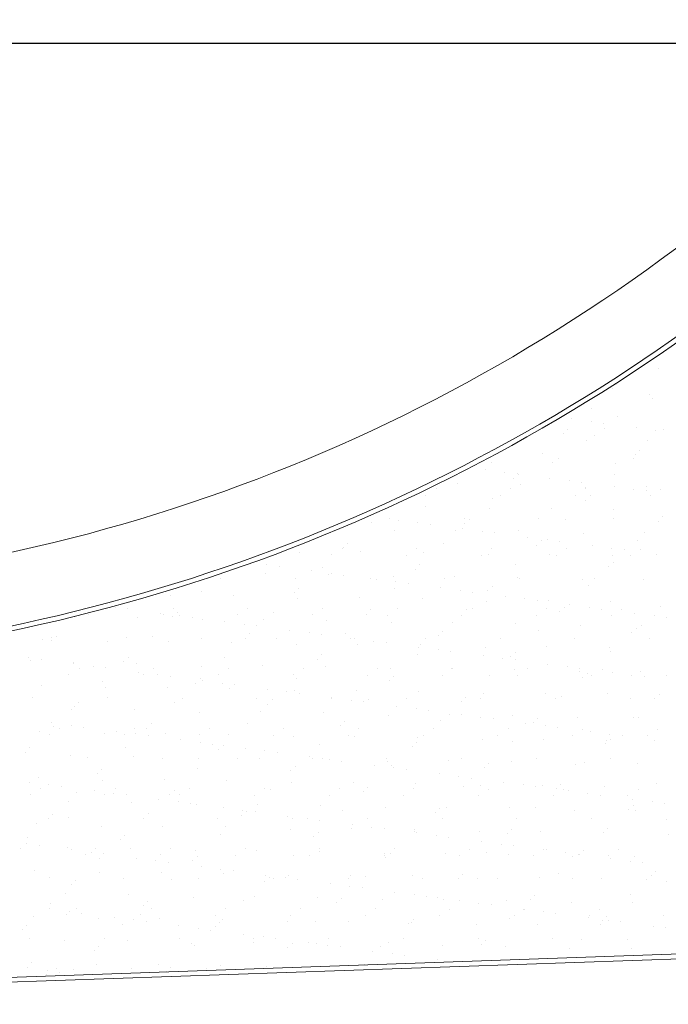
# Model space of a CAD drawing. Units: millimetres. Extents: x 0 to 1680, y 0 to 1188.
# Drawn here: x 1494 to 1521, y 215 to 256 of the extents above; entities that cross this region are included whole.
import ezdxf

# ---------------------------------------------------------------- set-up
doc = ezdxf.new("R2010")
doc.units = ezdxf.units.MM
doc.layers.get('DEFPOINTS').update_dxf_attribs({"lineweight": 9})
for name, color, linetype, lineweight in [('ハッチ', 8, 'Continuous', 9), ('吊元フタ', 7, 'Continuous', 13), ('寸法線', 252, 'Continuous', 13)]:
    doc.layers.add(name, color=color, linetype=linetype, lineweight=lineweight)
doc.styles.add('スタイル4', font='simplex.shx', dxfattribs={"bigfont": 'extfont2.shx'})
doc.dimstyles.new('A-DS1', dxfattribs={"dimtxt": 2.6, "dimasz": 1, "dimexe": 0, "dimexo": 0, "dimgap": 1, "dimtad": 1, "dimdec": 1, "dimdsep": 46, "dimtxsty": 'スタイル4', "dimblk": 'DOT', "dimcen": 0.09, "dimclrd": 256, "dimclre": 256, "dimclrt": 256, "dimadec": 1, "dimazin": 0, "dimtfac": 1, "dimtdec": 1, "dimtofl": 0, "dimtmove": 2, "dimatfit": 2, "dimldrblk": 'DOT', "dimfxl": 0, "dimtolj": 1, "dimtzin": 0, "dimarcsym": 0})

# ---------------------------------------------------------------- blocks, each defined once
blk = doc.blocks.new('_Dot')
at = {"color": 0, "linetype": 'ByBlock', "lineweight": -2}
blk.add_line((-0.5, 0), (-1, 0), dxfattribs=at)
at = {"color": 0, "linetype": 'ByBlock', "const_width": 0.5}
blk.add_lwpolyline([(-0.25, 0, 1), (0.25, 0, 1)], format="xyb", close=True, dxfattribs=at)
blk = doc.blocks.new('*D436')
at = {"layer": 'DEFPOINTS', "color": 0, "linetype": 'Continuous'}
for p in [(1460.663, 254.848), (1546.983, 254.848), (1496.691, 152.391)]:
    blk.add_point(p, dxfattribs=at)
at = {"layer": '寸法線', "linetype": 'Continuous', "lineweight": -2}
for p, q in [((1541.983, 254.848), (1460.663, 254.848)), ((1460.663, 154.391), (1460.663, 252.848)), ((1491.691, 152.391), (1460.663, 152.391))]:
    blk.add_line(p, q, dxfattribs=at)
at = {"layer": '寸法線', "linetype": 'Continuous', "lineweight": -2, "xscale": 2, "yscale": 2, "zscale": 2}
for p, rotation in [((1460.663, 254.848), 90), ((1460.663, 152.391), 270)]:
    blk.add_blockref('_Dot', p, dxfattribs=dict(at, rotation=rotation))
at = {"layer": '寸法線', "linetype": 'Continuous', "insert": (1453.863, 196.565), "char_height": 11.6, "attachment_point": 5, "rotation": 90, "style": 'スタイル4'}
blk.add_mtext('\\A1;102', dxfattribs=at)

msp = doc.modelspace()

# ---------------------------------------------------------------- linework, layer by layer
at = {"layer": 'DEFPOINTS', "color": 6, "lineweight": 0, "ltscale": 0.3}
msp.add_line((1543.783, 217.655), (1487.283, 215.682), dxfattribs=at)
msp.add_arc((1478.119, 303.76), 75, 277.21315, 312.79019, dxfattribs=at)
at = {"layer": 'ハッチ', "color": 2}
for p, q in [((1520.454, 241.304), (1520.454, 241.304)), ((1518.526, 240.443), (1518.526, 240.443)), ((1518.71, 240.612), (1518.71, 240.612)), ((1520.078, 240.216), (1520.078, 240.216)), ((1520.203, 240.038), (1520.203, 240.038)), ((1517.656, 239.645), (1517.656, 239.645)), ((1516.84, 239.191), (1516.84, 239.191)), ((1517.653, 239.084), (1517.653, 239.084)), ((1518.726, 239.278), (1518.726, 239.278)), ((1516.66, 238.733), (1516.66, 238.733)), ((1518.173, 239.015), (1518.173, 239.015)), ((1518.222, 238.776), (1518.222, 238.776)), ((1519.532, 238.836), (1519.532, 238.836)), ((1520.345, 238.729), (1520.345, 238.729)), ((1520.662, 238.768), (1520.662, 238.768)), ((1516.476, 238.565), (1516.476, 238.565)), ((1517.457, 238.277), (1517.457, 238.277)), ((1517.8, 238.507), (1517.8, 238.507)), ((1520.015, 238.289), (1520.015, 238.289)), ((1519.666, 237.856), (1519.666, 237.856)), ((1515.606, 237.767), (1515.606, 237.767)), ((1516.282, 237.54), (1516.282, 237.54)), ((1519.396, 237.534), (1519.396, 237.534)), ((1519.482, 237.687), (1519.482, 237.687)), ((1513.226, 237.077), (1513.226, 237.077)), ((1513.488, 237.372), (1513.488, 237.372)), ((1516.046, 237.385), (1516.046, 237.385)), ((1518.663, 237.351), (1518.663, 237.351)), ((1514.039, 236.97), (1514.039, 236.97)), ((1514.426, 236.686), (1514.426, 236.686)), ((1514.56, 236.902), (1514.56, 236.902)), ((1514.611, 236.855), (1514.611, 236.855)), ((1515.918, 236.723), (1515.918, 236.723)), ((1518.612, 236.89), (1518.612, 236.89)), ((1511.186, 236.283), (1511.186, 236.283)), ((1512.076, 236.481), (1512.076, 236.481)), ((1514.3, 236.277), (1514.3, 236.277)), ((1514.693, 236.447), (1514.693, 236.447)), ((1516.731, 236.616), (1516.731, 236.616)), ((1517.251, 236.547), (1517.251, 236.547)), ((1517.394, 236.35), (1517.394, 236.35)), ((1517.414, 236.272), (1517.414, 236.272)), ((1518.61, 236.368), (1518.61, 236.368)), ((1519.423, 236.261), (1519.423, 236.261)), ((1519.952, 236.362), (1519.952, 236.362)), ((1520.528, 236.266), (1520.528, 236.266)), ((1510.764, 236.014), (1510.764, 236.014)), ((1513.556, 235.889), (1513.556, 235.889)), ((1513.878, 236.009), (1513.878, 236.009)), ((1516.992, 236.003), (1516.992, 236.003)), ((1517.432, 235.809), (1517.432, 235.809)), ((1517.617, 235.978), (1517.617, 235.978)), ((1519.943, 236.193), (1519.943, 236.193)), ((1520.106, 235.997), (1520.106, 235.997)), ((1510.724, 235.543), (1510.724, 235.543)), ((1513.425, 235.446), (1513.425, 235.446)), ((1515.983, 235.458), (1515.983, 235.458)), ((1518.6, 235.424), (1518.6, 235.424)), ((1509.246, 235.047), (1509.246, 235.047)), ((1512.36, 235.041), (1512.36, 235.041)), ((1512.561, 234.977), (1512.561, 234.977)), ((1515.474, 235.036), (1515.474, 235.036)), ((1516.562, 235.011), (1516.562, 235.011)), ((1518.588, 235.03), (1518.588, 235.03)), ((1520.623, 235.1), (1520.623, 235.1)), ((1508.501, 234.889), (1508.501, 234.889)), ((1509.612, 234.964), (1509.612, 234.964)), ((1510.425, 234.857), (1510.425, 234.857)), ((1510.946, 234.788), (1510.946, 234.788)), ((1512.304, 234.609), (1512.304, 234.609)), ((1512.377, 234.808), (1512.377, 234.808)), ((1520.439, 234.931), (1520.439, 234.931)), ((1509.455, 234.541), (1509.455, 234.541)), ((1512.013, 234.554), (1512.013, 234.554)), ((1513.117, 234.502), (1513.117, 234.502)), ((1513.638, 234.434), (1513.638, 234.434)), ((1514.63, 234.52), (1514.63, 234.52)), ((1514.996, 234.255), (1514.996, 234.255)), ((1517.331, 234.423), (1517.331, 234.423)), ((1519.889, 234.435), (1519.889, 234.435)), ((1507.264, 233.784), (1507.264, 233.784)), ((1507.321, 233.808), (1507.321, 233.808)), ((1507.505, 233.977), (1507.505, 233.977)), ((1510.378, 233.779), (1510.378, 233.779)), ((1511.507, 234.011), (1511.507, 234.011)), ((1513.492, 233.773), (1513.492, 233.773)), ((1515.383, 233.931), (1515.383, 233.931)), ((1515.567, 234.099), (1515.567, 234.099)), ((1515.809, 234.148), (1515.809, 234.148)), ((1516.329, 234.08), (1516.329, 234.08)), ((1516.606, 233.767), (1516.606, 233.767)), ((1517.688, 233.901), (1517.688, 233.901)), ((1518.501, 233.794), (1518.501, 233.794)), ((1519.569, 234.134), (1519.569, 234.134)), ((1519.72, 233.762), (1519.72, 233.762)), ((1505.485, 233.637), (1505.485, 233.637)), ((1506.842, 233.516), (1506.842, 233.516)), ((1508.043, 233.649), (1508.043, 233.649)), ((1509.956, 233.51), (1509.956, 233.51)), ((1510.661, 233.616), (1510.661, 233.616)), ((1513.07, 233.504), (1513.07, 233.504)), ((1513.362, 233.519), (1513.362, 233.519)), ((1515.92, 233.531), (1515.92, 233.531)), ((1516.185, 233.499), (1516.185, 233.499)), ((1518.537, 233.498), (1518.537, 233.498)), ((1519.021, 233.725), (1519.021, 233.725)), ((1519.299, 233.493), (1519.299, 233.493)), ((1520.38, 233.546), (1520.38, 233.546)), ((1504.12, 233.098), (1504.12, 233.098)), ((1504.64, 233.029), (1504.64, 233.029)), ((1506.451, 233.011), (1506.451, 233.011)), ((1510.327, 232.93), (1510.327, 232.93)), ((1510.511, 233.099), (1510.511, 233.099)), ((1514.513, 233.133), (1514.513, 233.133)), ((1518.389, 233.053), (1518.389, 233.053)), ((1518.573, 233.222), (1518.573, 233.222)), ((1502.21, 232.554), (1502.21, 232.554)), ((1504.073, 232.745), (1504.073, 232.745)), ((1505.324, 232.549), (1505.324, 232.549)), ((1505.999, 232.85), (1505.999, 232.85)), ((1506.691, 232.712), (1506.691, 232.712)), ((1506.812, 232.743), (1506.812, 232.743)), ((1507.332, 232.675), (1507.332, 232.675)), ((1508.438, 232.543), (1508.438, 232.543)), ((1509.392, 232.615), (1509.392, 232.615)), ((1511.552, 232.537), (1511.552, 232.537)), ((1511.95, 232.627), (1511.95, 232.627)), ((1514.567, 232.593), (1514.567, 232.593)), ((1514.666, 232.532), (1514.666, 232.532)), ((1517.781, 232.526), (1517.781, 232.526)), ((1508.69, 232.496), (1508.69, 232.496)), ((1509.457, 232.133), (1509.457, 232.133)), ((1509.503, 232.389), (1509.503, 232.389)), ((1510.024, 232.321), (1510.024, 232.321)), ((1511.382, 232.142), (1511.382, 232.142)), ((1513.517, 232.221), (1513.517, 232.221)), ((1517.268, 232.496), (1517.268, 232.496)), ((1517.519, 232.256), (1517.519, 232.256)), ((1519.826, 232.508), (1519.826, 232.508)), ((1500.104, 231.841), (1500.104, 231.841)), ((1501.395, 232.01), (1501.395, 232.01)), ((1502.721, 231.808), (1502.721, 231.808)), ((1505.271, 231.93), (1505.271, 231.93)), ((1505.422, 231.71), (1505.422, 231.71)), ((1505.456, 232.099), (1505.456, 232.099)), ((1507.98, 231.723), (1507.98, 231.723)), ((1510.598, 231.689), (1510.598, 231.689)), ((1512.195, 232.035), (1512.195, 232.035)), ((1512.716, 231.966), (1512.716, 231.966)), ((1513.333, 232.052), (1513.333, 232.052)), ((1514.074, 231.787), (1514.074, 231.787)), ((1497.814, 231.339), (1497.814, 231.339)), ((1500.228, 231.292), (1500.228, 231.292)), ((1503.342, 231.286), (1503.342, 231.286)), ((1506.456, 231.28), (1506.456, 231.28)), ((1513.299, 231.592), (1513.299, 231.592)), ((1514.887, 231.68), (1514.887, 231.68)), ((1515.407, 231.612), (1515.407, 231.612)), ((1515.857, 231.604), (1515.857, 231.604)), ((1516.524, 231.344), (1516.524, 231.344)), ((1516.766, 231.433), (1516.766, 231.433)), ((1517.579, 231.326), (1517.579, 231.326)), ((1518.474, 231.571), (1518.474, 231.571)), ((1520.525, 231.378), (1520.525, 231.378)), ((1496.134, 230.937), (1496.134, 230.937)), ((1496.692, 231.029), (1496.692, 231.029)), ((1498.335, 231.27), (1498.335, 231.27)), ((1498.751, 230.904), (1498.751, 230.904)), ((1499.693, 231.091), (1499.693, 231.091)), ((1499.806, 231.023), (1499.806, 231.023)), ((1500.216, 230.929), (1500.216, 230.929)), ((1500.4, 231.098), (1500.4, 231.098)), ((1500.506, 230.984), (1500.506, 230.984)), ((1501.027, 230.916), (1501.027, 230.916)), ((1502.92, 231.017), (1502.92, 231.017)), ((1504.401, 231.132), (1504.401, 231.132)), ((1506.034, 231.012), (1506.034, 231.012)), ((1508.277, 231.052), (1508.277, 231.052)), ((1508.462, 231.221), (1508.462, 231.221)), ((1509.149, 231.006), (1509.149, 231.006)), ((1509.57, 231.275), (1509.57, 231.275)), ((1512.263, 231), (1512.263, 231)), ((1512.463, 231.255), (1512.463, 231.255)), ((1512.684, 231.269), (1512.684, 231.269)), ((1515.377, 230.995), (1515.377, 230.995)), ((1515.799, 231.263), (1515.799, 231.263)), ((1516.339, 231.175), (1516.339, 231.175)), ((1518.099, 231.257), (1518.099, 231.257)), ((1518.491, 230.989), (1518.491, 230.989)), ((1518.913, 231.258), (1518.913, 231.258)), ((1519.458, 231.079), (1519.458, 231.079)), ((1520.271, 230.972), (1520.271, 230.972)), ((1520.791, 230.903), (1520.791, 230.903)), ((1501.452, 230.806), (1501.452, 230.806)), ((1502.385, 230.737), (1502.385, 230.737)), ((1503.198, 230.63), (1503.198, 230.63)), ((1503.718, 230.561), (1503.718, 230.561)), ((1504.01, 230.818), (1504.01, 230.818)), ((1506.628, 230.785), (1506.628, 230.785)), ((1509.329, 230.688), (1509.329, 230.688)), ((1511.887, 230.7), (1511.887, 230.7)), ((1514.504, 230.667), (1514.504, 230.667)), ((1517.205, 230.569), (1517.205, 230.569)), ((1519.53, 230.466), (1519.53, 230.466)), ((1519.763, 230.582), (1519.763, 230.582)), ((1495.174, 230.062), (1495.174, 230.062)), ((1495.344, 230.098), (1495.344, 230.098)), ((1498.288, 230.056), (1498.288, 230.056)), ((1499.346, 230.132), (1499.346, 230.132)), ((1501.402, 230.05), (1501.402, 230.05)), ((1503.222, 230.051), (1503.222, 230.051)), ((1503.406, 230.22), (1503.406, 230.22)), ((1505.077, 230.383), (1505.077, 230.383)), ((1505.89, 230.276), (1505.89, 230.276)), ((1506.41, 230.207), (1506.41, 230.207)), ((1507.407, 230.255), (1507.407, 230.255)), ((1511.284, 230.174), (1511.284, 230.174)), ((1511.468, 230.343), (1511.468, 230.343)), ((1515.469, 230.378), (1515.469, 230.378)), ((1519.345, 230.297), (1519.345, 230.297)), ((1494.782, 229.999), (1494.782, 229.999)), ((1495.16, 229.929), (1495.16, 229.929)), ((1497.482, 229.902), (1497.482, 229.902)), ((1500.041, 229.914), (1500.041, 229.914)), ((1502.658, 229.881), (1502.658, 229.881)), ((1504.516, 230.045), (1504.516, 230.045)), ((1505.359, 229.784), (1505.359, 229.784)), ((1507.631, 230.039), (1507.631, 230.039)), ((1507.768, 230.028), (1507.768, 230.028)), ((1507.917, 229.796), (1507.917, 229.796)), ((1508.581, 229.921), (1508.581, 229.921)), ((1509.102, 229.853), (1509.102, 229.853)), ((1510.46, 229.674), (1510.46, 229.674)), ((1510.535, 229.762), (1510.535, 229.762)), ((1510.745, 230.033), (1510.745, 230.033)), ((1513.236, 229.665), (1513.236, 229.665)), ((1513.859, 230.028), (1513.859, 230.028)), ((1515.794, 229.677), (1515.794, 229.677)), ((1516.973, 230.022), (1516.973, 230.022)), ((1518.411, 229.644), (1518.411, 229.644)), ((1520.087, 230.016), (1520.087, 230.016)), ((1494.201, 229.225), (1494.201, 229.225)), ((1502.352, 229.254), (1502.352, 229.254)), ((1506.412, 229.343), (1506.412, 229.343)), ((1510.414, 229.377), (1510.414, 229.377)), ((1511.273, 229.567), (1511.273, 229.567)), ((1511.794, 229.498), (1511.794, 229.498)), ((1513.152, 229.32), (1513.152, 229.32)), ((1514.29, 229.297), (1514.29, 229.297)), ((1514.474, 229.465), (1514.474, 229.465)), ((1518.475, 229.5), (1518.475, 229.5)), ((1494.29, 229.131), (1494.29, 229.131)), ((1494.721, 229.157), (1494.721, 229.157)), ((1496.071, 229.01), (1496.071, 229.01)), ((1496.079, 228.978), (1496.079, 228.978)), ((1496.892, 228.871), (1496.892, 228.871)), ((1498.166, 229.051), (1498.166, 229.051)), ((1498.35, 229.22), (1498.35, 229.22)), ((1498.688, 228.977), (1498.688, 228.977)), ((1501.389, 228.879), (1501.389, 228.879)), ((1503.947, 228.892), (1503.947, 228.892)), ((1506.228, 229.174), (1506.228, 229.174)), ((1506.565, 228.858), (1506.565, 228.858)), ((1513.965, 229.213), (1513.965, 229.213)), ((1514.485, 229.144), (1514.485, 229.144)), ((1515.844, 228.965), (1515.844, 228.965)), ((1516.657, 228.858), (1516.657, 228.858)), ((1495.884, 228.525), (1495.884, 228.525)), ((1496.306, 228.793), (1496.306, 228.793)), ((1497.413, 228.802), (1497.413, 228.802)), ((1498.771, 228.624), (1498.771, 228.624)), ((1498.999, 228.519), (1498.999, 228.519)), ((1499.42, 228.788), (1499.42, 228.788)), ((1499.584, 228.517), (1499.584, 228.517)), ((1500.105, 228.448), (1500.105, 228.448)), ((1502.113, 228.513), (1502.113, 228.513)), ((1502.534, 228.782), (1502.534, 228.782)), ((1505.227, 228.508), (1505.227, 228.508)), ((1505.649, 228.776), (1505.649, 228.776)), ((1508.341, 228.502), (1508.341, 228.502)), ((1508.763, 228.771), (1508.763, 228.771)), ((1509.266, 228.761), (1509.266, 228.761)), ((1509.418, 228.465), (1509.418, 228.465)), ((1511.455, 228.496), (1511.455, 228.496)), ((1511.824, 228.773), (1511.824, 228.773)), ((1511.877, 228.765), (1511.877, 228.765)), ((1513.42, 228.499), (1513.42, 228.499)), ((1514.441, 228.74), (1514.441, 228.74)), ((1514.569, 228.491), (1514.569, 228.491)), ((1514.991, 228.759), (1514.991, 228.759)), ((1517.142, 228.643), (1517.142, 228.643)), ((1517.177, 228.79), (1517.177, 228.79)), ((1517.296, 228.419), (1517.296, 228.419)), ((1517.48, 228.588), (1517.48, 228.588)), ((1517.683, 228.485), (1517.683, 228.485)), ((1518.105, 228.754), (1518.105, 228.754)), ((1518.536, 228.611), (1518.536, 228.611)), ((1519.349, 228.504), (1519.349, 228.504)), ((1519.7, 228.655), (1519.7, 228.655)), ((1519.869, 228.435), (1519.869, 228.435)), ((1520.798, 228.479), (1520.798, 228.479)), ((1494.719, 228.072), (1494.719, 228.072)), ((1497.296, 228.254), (1497.296, 228.254)), ((1501.172, 228.173), (1501.172, 228.173)), ((1501.356, 228.342), (1501.356, 228.342)), ((1501.463, 228.269), (1501.463, 228.269)), ((1502.276, 228.162), (1502.276, 228.162)), ((1502.796, 228.094), (1502.796, 228.094)), ((1505.358, 228.377), (1505.358, 228.377)), ((1509.234, 228.296), (1509.234, 228.296)), ((1497.419, 227.975), (1497.419, 227.975)), ((1499.978, 227.987), (1499.978, 227.987)), ((1502.595, 227.954), (1502.595, 227.954)), ((1504.155, 227.915), (1504.155, 227.915)), ((1504.968, 227.808), (1504.968, 227.808)), ((1505.296, 227.857), (1505.296, 227.857)), ((1505.488, 227.739), (1505.488, 227.739)), ((1507.854, 227.869), (1507.854, 227.869)), ((1510.472, 227.836), (1510.472, 227.836)), ((1512.424, 227.587), (1512.424, 227.587)), ((1513.173, 227.738), (1513.173, 227.738)), ((1515.731, 227.751), (1515.731, 227.751)), ((1516.426, 227.622), (1516.426, 227.622)), ((1518.348, 227.717), (1518.348, 227.717)), ((1520.486, 227.71), (1520.486, 227.71)), ((1494.366, 227.557), (1494.366, 227.557)), ((1496.116, 227.173), (1496.116, 227.173)), ((1496.301, 227.342), (1496.301, 227.342)), ((1497.48, 227.552), (1497.48, 227.552)), ((1500.302, 227.376), (1500.302, 227.376)), ((1500.595, 227.546), (1500.595, 227.546)), ((1503.709, 227.54), (1503.709, 227.54)), ((1504.178, 227.296), (1504.178, 227.296)), ((1504.362, 227.465), (1504.362, 227.465)), ((1506.823, 227.535), (1506.823, 227.535)), ((1506.846, 227.561), (1506.846, 227.561)), ((1507.659, 227.453), (1507.659, 227.453)), ((1508.18, 227.385), (1508.18, 227.385)), ((1508.364, 227.499), (1508.364, 227.499)), ((1509.538, 227.206), (1509.538, 227.206)), ((1509.937, 227.529), (1509.937, 227.529)), ((1512.24, 227.418), (1512.24, 227.418)), ((1513.051, 227.523), (1513.051, 227.523)), ((1516.165, 227.518), (1516.165, 227.518)), ((1519.279, 227.512), (1519.279, 227.512)), ((1520.302, 227.541), (1520.302, 227.541)), ((1496.008, 227.083), (1496.008, 227.083)), ((1498.625, 227.05), (1498.625, 227.05)), ((1501.326, 226.953), (1501.326, 226.953)), ((1503.884, 226.965), (1503.884, 226.965)), ((1506.502, 226.931), (1506.502, 226.931)), ((1509.203, 226.834), (1509.203, 226.834)), ((1510.351, 227.099), (1510.351, 227.099)), ((1510.872, 227.031), (1510.872, 227.031)), ((1511.761, 226.846), (1511.761, 226.846)), ((1512.23, 226.852), (1512.23, 226.852)), ((1514.378, 226.813), (1514.378, 226.813)), ((1495.157, 226.51), (1495.157, 226.51)), ((1495.246, 226.376), (1495.246, 226.376)), ((1495.97, 226.403), (1495.97, 226.403)), ((1499.307, 226.464), (1499.307, 226.464)), ((1503.308, 226.498), (1503.308, 226.498)), ((1507.184, 226.418), (1507.184, 226.418)), ((1507.369, 226.587), (1507.369, 226.587)), ((1511.37, 226.621), (1511.37, 226.621)), ((1513.043, 226.745), (1513.043, 226.745)), ((1513.564, 226.676), (1513.564, 226.676)), ((1514.922, 226.497), (1514.922, 226.497)), ((1515.246, 226.541), (1515.246, 226.541)), ((1515.43, 226.71), (1515.43, 226.71)), ((1515.735, 226.39), (1515.735, 226.39)), ((1517.079, 226.716), (1517.079, 226.716)), ((1519.432, 226.744), (1519.432, 226.744)), ((1519.637, 226.728), (1519.637, 226.728)), ((1494.656, 226.146), (1494.656, 226.146)), ((1495.077, 226.02), (1495.077, 226.02)), ((1495.499, 226.289), (1495.499, 226.289)), ((1496.491, 226.335), (1496.491, 226.335)), ((1497.356, 226.048), (1497.356, 226.048)), ((1497.849, 226.156), (1497.849, 226.156)), ((1498.191, 226.015), (1498.191, 226.015)), ((1498.613, 226.283), (1498.613, 226.283)), ((1498.662, 226.049), (1498.662, 226.049)), ((1499.122, 226.295), (1499.122, 226.295)), ((1499.183, 225.98), (1499.183, 225.98)), ((1499.915, 226.061), (1499.915, 226.061)), ((1501.305, 226.009), (1501.305, 226.009)), ((1501.727, 226.278), (1501.727, 226.278)), ((1502.532, 226.027), (1502.532, 226.027)), ((1504.419, 226.003), (1504.419, 226.003)), ((1504.841, 226.272), (1504.841, 226.272)), ((1507.533, 225.998), (1507.533, 225.998)), ((1507.791, 225.942), (1507.791, 225.942)), ((1507.955, 226.266), (1507.955, 226.266)), ((1510.648, 225.992), (1510.648, 225.992)), ((1511.069, 226.261), (1511.069, 226.261)), ((1513.762, 225.987), (1513.762, 225.987)), ((1514.183, 226.255), (1514.183, 226.255)), ((1516.255, 226.322), (1516.255, 226.322)), ((1516.876, 225.981), (1516.876, 225.981)), ((1517.298, 226.25), (1517.298, 226.25)), ((1517.614, 226.143), (1517.614, 226.143)), ((1518.427, 226.036), (1518.427, 226.036)), ((1518.947, 225.967), (1518.947, 225.967)), ((1519.99, 225.975), (1519.99, 225.975)), ((1520.412, 226.244), (1520.412, 226.244)), ((1500.541, 225.802), (1500.541, 225.802)), ((1501.354, 225.694), (1501.354, 225.694)), ((1501.874, 225.626), (1501.874, 225.626)), ((1502.313, 225.586), (1502.313, 225.586)), ((1505.233, 225.93), (1505.233, 225.93)), ((1506.314, 225.621), (1506.314, 225.621)), ((1510.19, 225.54), (1510.19, 225.54)), ((1510.375, 225.709), (1510.375, 225.709)), ((1510.409, 225.909), (1510.409, 225.909)), ((1513.11, 225.811), (1513.11, 225.811)), ((1514.376, 225.744), (1514.376, 225.744)), ((1515.668, 225.824), (1515.668, 225.824)), ((1518.252, 225.663), (1518.252, 225.663)), ((1518.285, 225.79), (1518.285, 225.79)), ((1518.437, 225.832), (1518.437, 225.832)), ((1520.305, 225.789), (1520.305, 225.789)), ((1494.067, 225.295), (1494.067, 225.295)), ((1494.251, 225.464), (1494.251, 225.464)), ((1495.945, 225.156), (1495.945, 225.156)), ((1498.252, 225.498), (1498.252, 225.498)), ((1498.562, 225.123), (1498.562, 225.123)), ((1502.128, 225.418), (1502.128, 225.418)), ((1503.233, 225.447), (1503.233, 225.447)), ((1504.046, 225.34), (1504.046, 225.34)), ((1504.566, 225.272), (1504.566, 225.272)), ((1496.673, 225.048), (1496.673, 225.048)), ((1499.787, 225.042), (1499.787, 225.042)), ((1501.263, 225.026), (1501.263, 225.026)), ((1502.901, 225.036), (1502.901, 225.036)), ((1503.821, 225.038), (1503.821, 225.038)), ((1505.319, 224.709), (1505.319, 224.709)), ((1505.924, 225.093), (1505.924, 225.093)), ((1506.015, 225.031), (1506.015, 225.031)), ((1506.439, 225.005), (1506.439, 225.005)), ((1506.737, 224.986), (1506.737, 224.986)), ((1507.258, 224.917), (1507.258, 224.917)), ((1508.616, 224.738), (1508.616, 224.738)), ((1509.129, 225.025), (1509.129, 225.025)), ((1509.14, 224.907), (1509.14, 224.907)), ((1509.32, 224.743), (1509.32, 224.743)), ((1511.698, 224.92), (1511.698, 224.92)), ((1512.244, 225.019), (1512.244, 225.019)), ((1513.381, 224.832), (1513.381, 224.832)), ((1514.315, 224.886), (1514.315, 224.886)), ((1515.358, 225.014), (1515.358, 225.014)), ((1517.016, 224.789), (1517.016, 224.789)), ((1517.382, 224.866), (1517.382, 224.866)), ((1518.472, 225.008), (1518.472, 225.008)), ((1519.574, 224.801), (1519.574, 224.801)), ((1497.073, 224.417), (1497.073, 224.417)), ((1497.257, 224.586), (1497.257, 224.586)), ((1501.259, 224.62), (1501.259, 224.62)), ((1505.135, 224.54), (1505.135, 224.54)), ((1509.429, 224.631), (1509.429, 224.631)), ((1509.95, 224.563), (1509.95, 224.563)), ((1511.308, 224.384), (1511.308, 224.384)), ((1513.197, 224.663), (1513.197, 224.663)), ((1494.235, 224.043), (1494.235, 224.043)), ((1494.593, 224.219), (1494.593, 224.219)), ((1495.048, 223.935), (1495.048, 223.935)), ((1497.293, 224.122), (1497.293, 224.122)), ((1499.852, 224.134), (1499.852, 224.134)), ((1502.469, 224.1), (1502.469, 224.1)), ((1505.17, 224.003), (1505.17, 224.003)), ((1507.728, 224.015), (1507.728, 224.015)), ((1510.346, 223.982), (1510.346, 223.982)), ((1512.121, 224.277), (1512.121, 224.277)), ((1512.642, 224.208), (1512.642, 224.208)), ((1513.047, 223.885), (1513.047, 223.885)), ((1514, 224.03), (1514, 224.03)), ((1514.813, 223.923), (1514.813, 223.923)), ((1515.605, 223.897), (1515.605, 223.897)), ((1516.387, 223.954), (1516.387, 223.954)), ((1520.388, 223.988), (1520.388, 223.988)), ((1494.269, 223.516), (1494.269, 223.516)), ((1494.691, 223.785), (1494.691, 223.785)), ((1495.569, 223.867), (1495.569, 223.867)), ((1496.203, 223.62), (1496.203, 223.62)), ((1496.927, 223.688), (1496.927, 223.688)), ((1497.383, 223.511), (1497.383, 223.511)), ((1497.74, 223.581), (1497.74, 223.581)), ((1497.805, 223.779), (1497.805, 223.779)), ((1498.261, 223.513), (1498.261, 223.513)), ((1500.079, 223.539), (1500.079, 223.539)), ((1500.263, 223.708), (1500.263, 223.708)), ((1500.497, 223.505), (1500.497, 223.505)), ((1500.919, 223.774), (1500.919, 223.774)), ((1503.612, 223.499), (1503.612, 223.499)), ((1504.033, 223.768), (1504.033, 223.768)), ((1504.265, 223.743), (1504.265, 223.743)), ((1506.726, 223.494), (1506.726, 223.494)), ((1507.147, 223.762), (1507.147, 223.762)), ((1508.141, 223.662), (1508.141, 223.662)), ((1508.325, 223.831), (1508.325, 223.831)), ((1509.84, 223.488), (1509.84, 223.488)), ((1510.262, 223.757), (1510.262, 223.757)), ((1512.327, 223.865), (1512.327, 223.865)), ((1512.954, 223.482), (1512.954, 223.482)), ((1513.376, 223.751), (1513.376, 223.751)), ((1515.333, 223.854), (1515.333, 223.854)), ((1516.068, 223.477), (1516.068, 223.477)), ((1516.203, 223.785), (1516.203, 223.785)), ((1516.49, 223.745), (1516.49, 223.745)), ((1516.692, 223.675), (1516.692, 223.675)), ((1517.505, 223.568), (1517.505, 223.568)), ((1518.025, 223.5), (1518.025, 223.5)), ((1518.222, 223.864), (1518.222, 223.864)), ((1519.604, 223.74), (1519.604, 223.74)), ((1495.882, 223.23), (1495.882, 223.23)), ((1498.499, 223.196), (1498.499, 223.196)), ((1499.619, 223.334), (1499.619, 223.334)), ((1500.432, 223.227), (1500.432, 223.227)), ((1500.952, 223.158), (1500.952, 223.158)), ((1501.2, 223.099), (1501.2, 223.099)), ((1503.758, 223.111), (1503.758, 223.111)), ((1506.376, 223.078), (1506.376, 223.078)), ((1519.182, 223.471), (1519.182, 223.471)), ((1519.383, 223.321), (1519.383, 223.321)), ((1519.393, 223.076), (1519.393, 223.076)), ((1520.196, 223.214), (1520.196, 223.214)), ((1520.717, 223.145), (1520.717, 223.145)), ((1495.207, 222.708), (1495.207, 222.708)), ((1499.209, 222.742), (1499.209, 222.742)), ((1502.311, 222.979), (1502.311, 222.979)), ((1503.085, 222.662), (1503.085, 222.662)), ((1503.124, 222.872), (1503.124, 222.872)), ((1503.269, 222.831), (1503.269, 222.831)), ((1503.644, 222.804), (1503.644, 222.804)), ((1507.271, 222.865), (1507.271, 222.865)), ((1509.077, 222.98), (1509.077, 222.98)), ((1511.147, 222.784), (1511.147, 222.784)), ((1511.331, 222.953), (1511.331, 222.953)), ((1511.635, 222.993), (1511.635, 222.993)), ((1514.252, 222.959), (1514.252, 222.959)), ((1515.333, 222.988), (1515.333, 222.988)), ((1516.953, 222.862), (1516.953, 222.862)), ((1519.209, 222.907), (1519.209, 222.907)), ((1519.511, 222.874), (1519.511, 222.874)), ((1494.53, 222.292), (1494.53, 222.292)), ((1495.023, 222.539), (1495.023, 222.539)), ((1495.865, 222.544), (1495.865, 222.544)), ((1498.979, 222.538), (1498.979, 222.538)), ((1502.094, 222.532), (1502.094, 222.532)), ((1505.002, 222.625), (1505.002, 222.625)), ((1505.208, 222.527), (1505.208, 222.527)), ((1505.815, 222.518), (1505.815, 222.518)), ((1506.336, 222.449), (1506.336, 222.449)), ((1507.694, 222.271), (1507.694, 222.271)), ((1508.322, 222.521), (1508.322, 222.521)), ((1511.436, 222.515), (1511.436, 222.515)), ((1514.55, 222.51), (1514.55, 222.51)), ((1517.664, 222.504), (1517.664, 222.504)), ((1520.778, 222.498), (1520.778, 222.498)), ((1497.23, 222.195), (1497.23, 222.195)), ((1498.214, 221.83), (1498.214, 221.83)), ((1499.789, 222.207), (1499.789, 222.207)), ((1502.215, 221.865), (1502.215, 221.865)), ((1502.406, 222.174), (1502.406, 222.174)), ((1505.107, 222.076), (1505.107, 222.076)), ((1506.275, 221.953), (1506.275, 221.953)), ((1507.665, 222.089), (1507.665, 222.089)), ((1508.507, 222.164), (1508.507, 222.164)), ((1509.028, 222.095), (1509.028, 222.095)), ((1510.277, 221.987), (1510.277, 221.987)), ((1510.283, 222.055), (1510.283, 222.055)), ((1510.386, 221.916), (1510.386, 221.916)), ((1512.984, 221.958), (1512.984, 221.958)), ((1514.153, 221.907), (1514.153, 221.907)), ((1514.337, 222.076), (1514.337, 222.076)), ((1515.542, 221.97), (1515.542, 221.97)), ((1518.159, 221.937), (1518.159, 221.937)), ((1518.339, 222.11), (1518.339, 222.11)), ((1520.86, 221.839), (1520.86, 221.839)), ((1494.126, 221.468), (1494.126, 221.468)), ((1494.153, 221.742), (1494.153, 221.742)), ((1498.029, 221.661), (1498.029, 221.661)), ((1506.091, 221.784), (1506.091, 221.784)), ((1511.199, 221.809), (1511.199, 221.809)), ((1511.72, 221.741), (1511.72, 221.741)), ((1513.078, 221.562), (1513.078, 221.562)), ((1513.891, 221.455), (1513.891, 221.455)), ((1493.883, 221.281), (1493.883, 221.281)), ((1494.647, 221.399), (1494.647, 221.399)), ((1495.819, 221.303), (1495.819, 221.303)), ((1496.005, 221.22), (1496.005, 221.22)), ((1496.818, 221.113), (1496.818, 221.113)), ((1496.997, 221.275), (1496.997, 221.275)), ((1497.339, 221.045), (1497.339, 221.045)), ((1498.436, 221.269), (1498.436, 221.269)), ((1500.112, 221.27), (1500.112, 221.27)), ((1501.137, 221.172), (1501.137, 221.172)), ((1503.226, 221.264), (1503.226, 221.264)), ((1503.695, 221.184), (1503.695, 221.184)), ((1506.313, 221.151), (1506.313, 221.151)), ((1506.34, 221.258), (1506.34, 221.258)), ((1509.014, 221.054), (1509.014, 221.054)), ((1509.282, 221.075), (1509.282, 221.075)), ((1509.454, 221.253), (1509.454, 221.253)), ((1511.572, 221.066), (1511.572, 221.066)), ((1512.568, 221.247), (1512.568, 221.247)), ((1513.283, 221.11), (1513.283, 221.11)), ((1514.19, 221.033), (1514.19, 221.033)), ((1514.411, 221.386), (1514.411, 221.386)), ((1515.682, 221.241), (1515.682, 221.241)), ((1515.77, 221.207), (1515.77, 221.207)), ((1516.583, 221.1), (1516.583, 221.1)), ((1517.103, 221.032), (1517.103, 221.032)), ((1517.159, 221.029), (1517.159, 221.029)), ((1517.343, 221.198), (1517.343, 221.198)), ((1518.796, 221.236), (1518.796, 221.236)), ((1496.576, 221.007), (1496.576, 221.007)), ((1497.159, 220.864), (1497.159, 220.864)), ((1498.697, 220.866), (1498.697, 220.866)), ((1499.51, 220.759), (1499.51, 220.759)), ((1499.69, 221.001), (1499.69, 221.001)), ((1500.03, 220.69), (1500.03, 220.69)), ((1501.035, 220.784), (1501.035, 220.784)), ((1501.22, 220.952), (1501.22, 220.952)), ((1502.804, 220.995), (1502.804, 220.995)), ((1505.221, 220.987), (1505.221, 220.987)), ((1505.918, 220.99), (1505.918, 220.99)), ((1509.032, 220.984), (1509.032, 220.984)), ((1509.097, 220.906), (1509.097, 220.906)), ((1512.146, 220.978), (1512.146, 220.978)), ((1515.261, 220.973), (1515.261, 220.973)), ((1516.89, 220.935), (1516.89, 220.935)), ((1518.375, 220.967), (1518.375, 220.967)), ((1518.461, 220.853), (1518.461, 220.853)), ((1519.274, 220.746), (1519.274, 220.746)), ((1519.448, 220.947), (1519.448, 220.947)), ((1519.795, 220.678), (1519.795, 220.678)), ((1494.467, 220.365), (1494.467, 220.365)), ((1497.167, 220.268), (1497.167, 220.268)), ((1499.726, 220.28), (1499.726, 220.28)), ((1501.389, 220.512), (1501.389, 220.512)), ((1502.202, 220.405), (1502.202, 220.405)), ((1502.343, 220.247), (1502.343, 220.247)), ((1502.722, 220.336), (1502.722, 220.336)), ((1512.288, 220.198), (1512.288, 220.198)), ((1516.289, 220.232), (1516.289, 220.232)), ((1520.35, 220.32), (1520.35, 220.32)), ((1495.058, 220.039), (1495.058, 220.039)), ((1495.98, 219.783), (1495.98, 219.783)), ((1496.164, 219.952), (1496.164, 219.952)), ((1498.172, 220.034), (1498.172, 220.034)), ((1500.165, 219.986), (1500.165, 219.986)), ((1501.286, 220.028), (1501.286, 220.028)), ((1504.041, 219.906), (1504.041, 219.906)), ((1504.08, 220.157), (1504.08, 220.157)), ((1504.226, 220.075), (1504.226, 220.075)), ((1504.4, 220.022), (1504.4, 220.022)), ((1504.893, 220.05), (1504.893, 220.05)), ((1505.044, 220.149), (1505.044, 220.149)), ((1505.414, 219.982), (1505.414, 219.982)), ((1506.772, 219.803), (1506.772, 219.803)), ((1507.514, 220.017), (1507.514, 220.017)), ((1507.602, 220.162), (1507.602, 220.162)), ((1508.227, 220.109), (1508.227, 220.109)), ((1510.22, 220.128), (1510.22, 220.128)), ((1510.628, 220.011), (1510.628, 220.011)), ((1512.103, 220.029), (1512.103, 220.029)), ((1512.921, 220.031), (1512.921, 220.031)), ((1513.742, 220.006), (1513.742, 220.006)), ((1515.479, 220.043), (1515.479, 220.043)), ((1516.857, 220), (1516.857, 220)), ((1518.096, 220.01), (1518.096, 220.01)), ((1519.971, 219.994), (1519.971, 219.994)), ((1520.165, 220.151), (1520.165, 220.151)), ((1520.797, 219.913), (1520.797, 219.913)), ((1495.756, 219.376), (1495.756, 219.376)), ((1507.585, 219.696), (1507.585, 219.696)), ((1508.106, 219.627), (1508.106, 219.627)), ((1509.464, 219.448), (1509.464, 219.448)), ((1495.11, 218.986), (1495.11, 218.986)), ((1498.373, 219.343), (1498.373, 219.343)), ((1499.17, 219.074), (1499.17, 219.074)), ((1501.074, 219.245), (1501.074, 219.245)), ((1503.172, 219.109), (1503.172, 219.109)), ((1503.632, 219.258), (1503.632, 219.258)), ((1506.25, 219.224), (1506.25, 219.224)), ((1507.048, 219.028), (1507.048, 219.028)), ((1507.232, 219.197), (1507.232, 219.197)), ((1508.951, 219.127), (1508.951, 219.127)), ((1510.277, 219.341), (1510.277, 219.341)), ((1510.798, 219.273), (1510.798, 219.273)), ((1511.233, 219.231), (1511.233, 219.231)), ((1511.509, 219.139), (1511.509, 219.139)), ((1512.156, 219.094), (1512.156, 219.094)), ((1512.969, 218.987), (1512.969, 218.987)), ((1514.127, 219.106), (1514.127, 219.106)), ((1515.11, 219.151), (1515.11, 219.151)), ((1515.294, 219.32), (1515.294, 219.32)), ((1516.827, 219.008), (1516.827, 219.008)), ((1519.295, 219.354), (1519.295, 219.354)), ((1519.385, 219.021), (1519.385, 219.021)), ((1495.083, 218.753), (1495.083, 218.753)), ((1495.896, 218.646), (1495.896, 218.646)), ((1496.19, 218.771), (1496.19, 218.771)), ((1496.417, 218.577), (1496.417, 218.577)), ((1498.986, 218.905), (1498.986, 218.905)), ((1499.304, 218.765), (1499.304, 218.765)), ((1502.418, 218.76), (1502.418, 218.76)), ((1505.532, 218.754), (1505.532, 218.754)), ((1508.646, 218.749), (1508.646, 218.749)), ((1511.76, 218.743), (1511.76, 218.743)), ((1513.489, 218.919), (1513.489, 218.919)), ((1514.848, 218.74), (1514.848, 218.74)), ((1514.875, 218.737), (1514.875, 218.737)), ((1515.661, 218.633), (1515.661, 218.633)), ((1516.181, 218.564), (1516.181, 218.564)), ((1517.989, 218.732), (1517.989, 218.732)), ((1494.404, 218.438), (1494.404, 218.438)), ((1495.768, 218.503), (1495.768, 218.503)), ((1497.104, 218.341), (1497.104, 218.341)), ((1497.775, 218.398), (1497.775, 218.398)), ((1498.588, 218.291), (1498.588, 218.291)), ((1498.882, 218.497), (1498.882, 218.497)), ((1499.108, 218.223), (1499.108, 218.223)), ((1499.663, 218.353), (1499.663, 218.353)), ((1501.996, 218.491), (1501.996, 218.491)), ((1502.176, 218.197), (1502.176, 218.197)), ((1502.28, 218.32), (1502.28, 218.32)), ((1504.981, 218.223), (1504.981, 218.223)), ((1505.11, 218.486), (1505.11, 218.486)), ((1506.178, 218.231), (1506.178, 218.231)), ((1507.539, 218.235), (1507.539, 218.235)), ((1508.225, 218.48), (1508.225, 218.48)), ((1510.054, 218.151), (1510.054, 218.151)), ((1510.157, 218.202), (1510.157, 218.202)), ((1510.238, 218.319), (1510.238, 218.319)), ((1511.339, 218.474), (1511.339, 218.474)), ((1514.24, 218.354), (1514.24, 218.354)), ((1514.453, 218.469), (1514.453, 218.469)), ((1517.539, 218.385), (1517.539, 218.385)), ((1517.567, 218.463), (1517.567, 218.463)), ((1518.116, 218.273), (1518.116, 218.273)), ((1518.3, 218.442), (1518.3, 218.442)), ((1518.352, 218.278), (1518.352, 218.278)), ((1518.873, 218.21), (1518.873, 218.21)), ((1520.681, 218.457), (1520.681, 218.457)), ((1493.93, 217.905), (1493.93, 217.905)), ((1494.114, 218.074), (1494.114, 218.074)), ((1498.116, 218.108), (1498.116, 218.108)), ((1500.467, 218.044), (1500.467, 218.044)), ((1501.28, 217.937), (1501.28, 217.937)), ((1501.8, 217.868), (1501.8, 217.868)), ((1501.992, 218.028), (1501.992, 218.028)), ((1512.858, 218.104), (1512.858, 218.104)), ((1515.416, 218.116), (1515.416, 218.116)), ((1518.033, 218.083), (1518.033, 218.083)), ((1520.231, 218.031), (1520.231, 218.031)), ((1520.734, 217.986), (1520.734, 217.986)), ((1494.25, 217.535), (1494.25, 217.535)), ((1495.693, 217.449), (1495.693, 217.449)), ((1497.364, 217.53), (1497.364, 217.53)), ((1498.31, 217.416), (1498.31, 217.416)), ((1500.478, 217.524), (1500.478, 217.524)), ((1501.011, 217.318), (1501.011, 217.318)), ((1503.158, 217.689), (1503.158, 217.689)), ((1503.569, 217.331), (1503.569, 217.331)), ((1503.592, 217.518), (1503.592, 217.518)), ((1503.971, 217.582), (1503.971, 217.582)), ((1504.492, 217.514), (1504.492, 217.514)), ((1505.182, 217.319), (1505.182, 217.319)), ((1505.85, 217.335), (1505.85, 217.335)), ((1506.707, 217.513), (1506.707, 217.513)), ((1509.184, 217.353), (1509.184, 217.353)), ((1509.821, 217.507), (1509.821, 217.507)), ((1512.935, 217.501), (1512.935, 217.501)), ((1513.244, 217.442), (1513.244, 217.442)), ((1516.049, 217.496), (1516.049, 217.496)), ((1517.246, 217.476), (1517.246, 217.476)), ((1519.163, 217.49), (1519.163, 217.49)), ((1496.936, 217.027), (1496.936, 217.027)), ((1497.12, 217.196), (1497.12, 217.196)), ((1501.122, 217.231), (1501.122, 217.231)), ((1504.998, 217.15), (1504.998, 217.15)), ((1506.187, 217.297), (1506.187, 217.297)), ((1506.663, 217.228), (1506.663, 217.228)), ((1507.184, 217.16), (1507.184, 217.16)), ((1508.542, 216.981), (1508.542, 216.981)), ((1508.888, 217.2), (1508.888, 217.2)), ((1511.446, 217.212), (1511.446, 217.212)), ((1513.06, 217.273), (1513.06, 217.273)), ((1514.064, 217.179), (1514.064, 217.179)), ((1516.764, 217.082), (1516.764, 217.082)), ((1519.323, 217.094), (1519.323, 217.094)), ((1494.341, 216.512), (1494.341, 216.512)), ((1509.355, 216.874), (1509.355, 216.874)), ((1509.876, 216.805), (1509.876, 216.805)), ((1511.234, 216.626), (1511.234, 216.626)), ((1494.161, 216.285), (1494.161, 216.285)), ((1494.974, 216.178), (1494.974, 216.178)), ((1495.382, 216.267), (1495.382, 216.267)), ((1495.495, 216.109), (1495.495, 216.109)), ((1496.066, 216.23), (1496.066, 216.23)), ((1497.041, 216.414), (1497.041, 216.414)), ((1498.496, 216.261), (1498.496, 216.261)), ((1499.6, 216.427), (1499.6, 216.427)), ((1499.942, 216.15), (1499.942, 216.15)), ((1500.127, 216.319), (1500.127, 216.319)), ((1501.61, 216.256), (1501.61, 216.256)), ((1502.217, 216.393), (1502.217, 216.393)), ((1504.128, 216.353), (1504.128, 216.353)), ((1508.188, 216.441), (1508.188, 216.441)), ((1494.96, 215.998), (1494.96, 215.998))]:
    msp.add_line(p, q, dxfattribs=at)
at = {"layer": '吊元フタ', "color": 7, "linetype": 'Continuous', "lineweight": 15}
msp.add_line((1543.983, 217.462), (1487.083, 215.475), dxfattribs=at)
for radius, start, end in [(71.8, 275.48866, 313.38094), (74.8, 277.21315, 312.79019)]:
    msp.add_arc((1478.119, 303.76), radius, start, end, dxfattribs=at)

# ---------------------------------------------------------------- dimensions: what is measured, and where the dimension line sits
at = {"layer": '寸法線', "linetype": 'Continuous'}
dim = msp.add_linear_dim(base=(1460.663, 254.848), p1=(1496.691, 152.391), p2=(1546.983, 254.848), angle=90, dimstyle='A-DS1', override={"dimtxt": 11.6, "dimasz": 2, "dimexo": 5, "dimdec": 0, "dimtofl": 1, "dimtmove": 0, "dimatfit": 3}, dxfattribs=at)
dim.commit()
dim.dimension.update_dxf_attribs({"geometry": '*D436', "text_midpoint": (1460.663, 196.565), "dimtype": 160})

doc.saveas('drawing.dxf')
